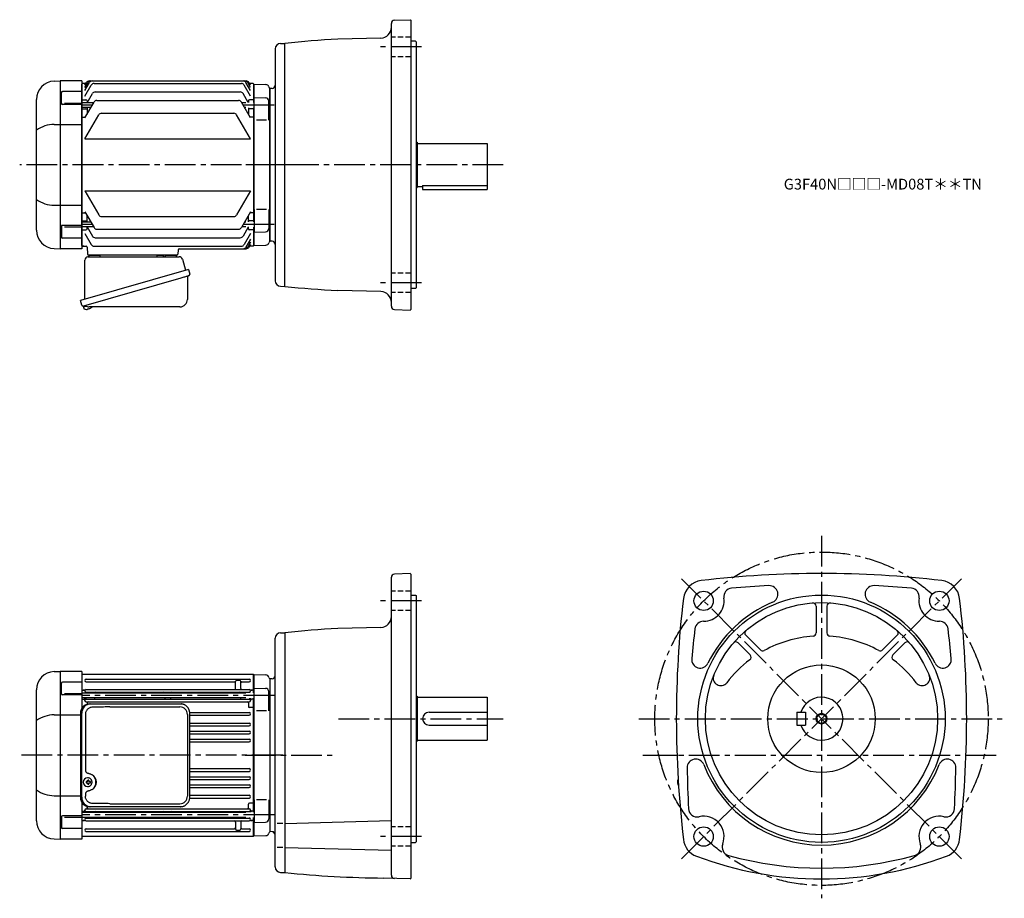
# Model space of a CAD drawing. Extents: x 66 to 982, y 52 to 869.
import ezdxf

# ---------------------------------------------------------------- set-up
doc = ezdxf.new("R2010")
doc.units = 0
doc.header["$LTSCALE"] = 3
doc.header["$MEASUREMENT"] = 0
for name, pattern in [('HIDDEN2', [4.7625, 3.175, -1.5875]), ('sekkei(A2)', [14.2875, 9.525, -1.5875, 1.5875, -1.5875]), ('sekkei_H', [2.38125, 1.5875, -0.79375])]:
    doc.linetypes.add(name, pattern=pattern)
doc.layers.get('0').update_dxf_attribs({"linetype": 'CONTINUOUS'})
for name, color, linetype in [('CENTER', 3, 'sekkei(A2)'), ('HIDS', 1, 'HIDDEN2'), ('HOJO', 4, 'CONTINUOUS')]:
    doc.layers.add(name, color=color, linetype=linetype)
doc.layers.add('TITLE', color=4, linetype='CONTINUOUS', plot=False)
doc.styles.get("Standard").update_dxf_attribs({"font": 'simplex.shx', "bigfont": 'extfont.shx'})

msp = doc.modelspace()

# ---------------------------------------------------------------- linework, layer by layer
for p, q in [((411.5, 602.53), (411.5, 865.47)), ((414.39, 868.47), (429, 868.98)), ((429, 868.98), (429.5, 868.5)), ((429.5, 868.5), (429.5, 599.5)), ((401.76, 851.89), (361.62, 850.84)), ((308.37, 846.89), (312.5, 847)), ((312.5, 621), (312.5, 847)), ((434, 849), (429.5, 849)), ((434, 849), (434.5, 848.5)), ((434.5, 848.5), (434.5, 619.5)), ((303.5, 841.89), (303.5, 626.11)), ((97.91, 811.8), (103.47, 812)), ((103.5, 812), (103.5, 656)), ((123.5, 812), (103.5, 812)), ((123.5, 812), (123.5, 656)), ((124, 809.5), (123.5, 809)), ((123.5, 659), (123.5, 809)), ((127.37, 809.5), (124, 809.5)), ((126.5, 803.19), (130.72, 810.5)), ((126.5, 806.03), (129.08, 810.5)), ((126.5, 807.99), (127.95, 810.5)), ((126.5, 797.96), (132.37, 808.13)), ((130.55, 812), (276.45, 812)), ((134.97, 809.63), (272.03, 809.63)), ((280.5, 797.96), (274.63, 808.13)), ((280.5, 803.19), (276.28, 810.5)), ((280.5, 806.03), (277.92, 810.5)), ((280.5, 807.99), (279.05, 810.5)), ((283, 809.5), (279.63, 809.5)), ((283, 809.5), (283.5, 809)), ((283.5, 792.01), (283.5, 809)), ((283.7, 808.98), (283.5, 808.78)), ((283.5, 808.78), (283.5, 792.01)), ((283.7, 808.98), (294.78, 808.69)), ((104.59, 791.24), (104.59, 801.07)), ((123.5, 802.07), (105.59, 802.07)), ((128.54, 791.71), (133.47, 800.26)), ((136.07, 801.76), (270.93, 801.76)), ((278.29, 792.01), (273.53, 800.26)), ((298.5, 805), (298.38, 805.12)), ((300.6, 805.07), (298.5, 805)), ((298.5, 805), (298.5, 663)), ((298.5, 663), (298.5, 805)), ((298.5, 805), (298.5, 663)), ((81.5, 673.18), (81.5, 794.82)), ((123.5, 790.24), (105.59, 790.24)), ((107.5, 791.49), (123.5, 791.49)), ((124, 794.5), (123.5, 794)), ((134.59, 791.71), (123.5, 791.71)), ((124, 794.5), (127.5, 794.5)), ((126.5, 777.69), (134.98, 792.38)), ((128.5, 793.5), (128.5, 791.64)), ((137.58, 793.88), (269.42, 793.88)), ((280.5, 777.69), (272.02, 792.38)), ((276.2, 791.71), (272.41, 791.71)), ((278.5, 793.5), (278.5, 792.01)), ((283, 794.5), (279.5, 794.5)), ((283, 794.5), (283.5, 794)), ((284, 796.51), (294.58, 796.23)), ((284, 775.45), (284, 796.51)), ((297.5, 775.45), (297.5, 793.23)), ((132.05, 787.31), (123.5, 787.31)), ((124, 786.03), (123.5, 785.53)), ((124, 778.48), (123.5, 778.98)), ((124, 786.03), (127.5, 786.03)), ((124, 778.48), (126.96, 778.48)), ((126.5, 758.13), (139.4, 780.48)), ((128.5, 787.31), (128.5, 781.16)), ((142, 781.98), (265, 781.98)), ((280.5, 758.13), (267.6, 780.48)), ((276.2, 787.31), (274.95, 787.31)), ((278.5, 787.01), (278.5, 781.16)), ((283, 786.03), (279.5, 786.03)), ((283, 778.48), (280.04, 778.48)), ((283, 786.03), (283.5, 785.53)), ((283, 778.48), (283.5, 778.98)), ((283.5, 787.01), (283.5, 680.99)), ((283.5, 680.99), (283.5, 787.01)), ((97.91, 771.63), (123.5, 771.63)), ((295.5, 775.45), (286, 775.45)), ((126.5, 758.13), (280.5, 758.13)), ((434.5, 755), (435.5, 755)), ((435.5, 755), (435.5, 713)), ((435.5, 754), (500.5, 754)), ((500.5, 754), (500.5, 711)), ((440.5, 714.92), (440.5, 711)), ((440.5, 714.92), (500.5, 714.92)), ((126.5, 709.87), (139.4, 687.52)), ((126.5, 709.87), (280.5, 709.87)), ((280.5, 709.87), (267.6, 687.52)), ((434.5, 713), (435.5, 713)), ((435.5, 714), (440.5, 714)), ((440.5, 711), (500.5, 711)), ((97.91, 696.37), (123.5, 696.37)), ((124, 689.52), (123.5, 689.02)), ((124, 689.52), (126.96, 689.52)), ((126.5, 690.31), (134.98, 675.62)), ((128.5, 680.69), (128.5, 686.84)), ((280.5, 690.31), (272.02, 675.62)), ((278.5, 680.99), (278.5, 686.84)), ((283, 689.52), (280.04, 689.52)), ((283, 689.52), (283.5, 689.02)), ((284, 692.55), (284, 671.49)), ((295.5, 692.55), (286, 692.55)), ((297.5, 692.55), (297.5, 674.77)), ((123.5, 677.76), (105.59, 677.76)), ((124, 681.97), (123.5, 682.47)), ((132.05, 680.69), (123.5, 680.69)), ((124, 681.97), (127.5, 681.97)), ((142, 686.02), (265, 686.02)), ((276.2, 680.69), (274.95, 680.69)), ((283, 681.97), (279.5, 681.97)), ((283, 681.97), (283.5, 682.47)), ((104.59, 676.76), (104.59, 666.93)), ((107.5, 676.51), (123.5, 676.51)), ((134.59, 676.29), (123.5, 676.29)), ((124, 673.5), (123.5, 674)), ((124, 673.5), (127.5, 673.5)), ((126.5, 670.04), (132.37, 659.87)), ((128.5, 674.5), (128.5, 676.36)), ((128.54, 676.29), (133.47, 667.74)), ((137.58, 674.12), (269.42, 674.12)), ((276.2, 676.29), (272.41, 676.29)), ((278.29, 675.99), (273.53, 667.74)), ((280.5, 670.04), (274.63, 659.87)), ((278.5, 674.5), (278.5, 676.36)), ((283, 673.5), (279.5, 673.5)), ((283, 673.5), (283.5, 674)), ((283.5, 675.99), (283.5, 659.22)), ((283.5, 659), (283.5, 675.99)), ((284, 671.49), (294.58, 671.77)), ((123.5, 665.93), (105.59, 665.93)), ((136.07, 666.24), (270.93, 666.24)), ((280.5, 664.81), (276.28, 657.5)), ((280.5, 661.97), (277.92, 657.5)), ((280.5, 660.01), (279.05, 657.5)), ((283.7, 659.02), (294.78, 659.31)), ((298.5, 663), (298.38, 662.88)), ((298.5, 663), (298.38, 662.88)), ((300.6, 662.93), (298.5, 663)), ((97.91, 656.2), (103.47, 656)), ((123.5, 656), (103.5, 656)), ((123.5, 659), (124, 658.5)), ((124, 658.5), (123.5, 659)), ((124, 658.5), (127.74, 658.5)), ((125.47, 658.5), (124, 658.5)), ((128.74, 657.53), (128.97, 650.97)), ((134.97, 658.37), (272.03, 658.37)), ((213.18, 655.03), (213.03, 650.97)), ((214.18, 656), (276.45, 656)), ((283, 658.5), (279.63, 658.5)), ((283, 658.5), (283.5, 659)), ((283.7, 659.02), (283.5, 659.22)), ((212.03, 650), (129.97, 650)), ((130.94, 650), (140.06, 650)), ((201.94, 650), (211.06, 650)), ((308.37, 621.11), (312.5, 621)), ((401.76, 616.11), (361.62, 617.16)), ((434, 619), (429.5, 619)), ((434, 619), (434.5, 619.5)), ((125.12, 602.73), (125.4, 601.77)), ((127.92, 602.49), (125.19, 601.71)), ((125.19, 601.71), (125.62, 600.23)), ((127.89, 599.58), (127.89, 599.6)), ((129.37, 599.77), (129.04, 599.67)), ((129.3, 600.01), (129.37, 599.77)), ((130.36, 600.05), (130.29, 600.29)), ((130.7, 600.15), (130.36, 600.05)), ((131.71, 600.7), (131.72, 600.68)), ((414.4, 599.53), (429, 599.02)), ((429.5, 599.5), (429, 599.02)), ((411.5, 73.53), (411.5, 350.47)), ((429, 353.98), (414.4, 353.47)), ((429, 353.98), (429.5, 353.5)), ((429.5, 353.5), (429.5, 70.5)), ((429.5, 334), (434, 334)), ((434, 334), (434.5, 333.5)), ((434.5, 333.5), (434.5, 104.5)), ((806.5, 323.7), (806.5, 298.72)), ((816.5, 323.7), (816.5, 298.72)), ((401.76, 303.89), (361.62, 302.84)), ((303.5, 81.11), (303.5, 293.89)), ((308.37, 298.89), (312.5, 299)), ((312.5, 299), (312.5, 76)), ((741, 296.57), (754.67, 282.9)), ((881.99, 296.57), (868.32, 282.9)), ((733.93, 289.49), (745.16, 278.27)), ((877.84, 278.27), (889.07, 289.5)), ((97.91, 262.8), (103.47, 263)), ((103.5, 263), (103.5, 107)), ((123.5, 263), (103.5, 263)), ((123.5, 263), (123.5, 228.61)), ((124, 260.5), (123.5, 260)), ((123.5, 260), (123.5, 228.61)), ((124, 242.71), (124, 260.5)), ((124, 260.5), (283, 260.5)), ((283, 260.5), (283, 243.01)), ((283, 260.5), (283.5, 260)), ((283.5, 260), (283.5, 243.01)), ((283.5, 260), (283.5, 243.01)), ((283.7, 259.98), (283.5, 259.78)), ((283.7, 259.98), (294.78, 259.69)), ((104.59, 242.24), (104.59, 252.07)), ((123.5, 253.07), (105.59, 253.07)), ((127.75, 255.75), (279.25, 255.75)), ((127.75, 253.25), (265.5, 253.25)), ((266.5, 247.05), (266.5, 253.5)), ((270.5, 254.5), (267.5, 254.5)), ((271.5, 247.05), (271.5, 253.51)), ((272.5, 253.25), (279.25, 253.25)), ((284, 247.51), (294.58, 247.23)), ((284, 226.45), (284, 247.51)), ((298.5, 256), (298.38, 256.12)), ((300.61, 256.07), (298.5, 256)), ((298.5, 256), (298.5, 114)), ((298.5, 256), (298.5, 114)), ((81.5, 124.18), (81.5, 245.82)), ((123.5, 241.24), (105.59, 241.24)), ((107.5, 242.49), (123.5, 242.49)), ((124, 245.5), (123.5, 245)), ((276.2, 242.71), (123.5, 242.71)), ((276.2, 238.31), (123.5, 238.31)), ((124, 245.5), (126.28, 245.5)), ((124, 229.35), (124, 238.31)), ((126.28, 245.5), (125, 245.5)), ((126.5, 235.9), (126.5, 238.31)), ((127.5, 242.93), (127.5, 242.71)), ((127.5, 238.31), (127.5, 237.77)), ((127.75, 246.05), (279.25, 246.05)), ((127.75, 243.55), (279.25, 243.55)), ((135.5, 238.31), (135.5, 238.15)), ((201, 238.31), (201, 238.15)), ((206, 238.31), (206, 238.15)), ((271.5, 238.31), (271.5, 238.15)), ((283, 245.5), (280.72, 245.5)), ((280.72, 245.5), (282, 245.5)), ((283, 245.5), (283.5, 245)), ((297.5, 226.45), (297.5, 244.23)), ((434.5, 240), (435.5, 240)), ((435.5, 240), (435.5, 198)), ((435.5, 239), (500.5, 239)), ((500.5, 239), (500.5, 199)), ((124, 237.03), (123.5, 236.53)), ((124, 229.48), (123.5, 229.19)), ((124, 237.03), (125.5, 237.03)), ((124, 229.48), (124.1, 229.48)), ((127.75, 237.15), (279.25, 237.15)), ((127.75, 234.65), (279.25, 234.65)), ((128.5, 233.65), (128.5, 232.46)), ((278.5, 233.65), (278.5, 230.48)), ((279.5, 238.01), (279.5, 237.77)), ((283, 229.48), (279.5, 229.48)), ((280.5, 235.9), (280.5, 238.01)), ((283, 237.03), (281.5, 237.03)), ((283, 238.01), (283, 131.99)), ((283, 237.03), (283.5, 236.53)), ((283, 229.48), (283.5, 229.19)), ((283.5, 238.01), (283.5, 131.99)), ((283.5, 238.01), (283.5, 131.99)), ((97.91, 222.63), (122.27, 222.63)), ((223.98, 224.75), (279.25, 224.75)), ((224.01, 222.25), (279.25, 222.25)), ((295.5, 226.45), (286, 226.45)), ((446.5, 225), (500.5, 225)), ((788.5, 225), (796.5, 225)), ((788.5, 225), (788.5, 213)), ((796.5, 225), (796.5, 213)), ((224.01, 214.95), (279.25, 214.95)), ((224.01, 212.45), (279.25, 212.45)), ((446.5, 213), (500.5, 213)), ((788.5, 213), (796.5, 213)), ((224.01, 207.45), (279.25, 207.45)), ((224.01, 204.95), (279.25, 204.95)), ((224.01, 199.95), (279.25, 199.95)), ((224.01, 197.45), (279.25, 197.45)), ((434.5, 198), (435.5, 198)), ((435.5, 199), (500.5, 199)), ((224.01, 172.55), (279.25, 172.55)), ((224.01, 170.05), (279.25, 170.05)), ((224.01, 165.05), (279.25, 165.05)), ((128.94, 160.5), (127.8, 160.5)), ((127.8, 159.47), (128.94, 159.47)), ((129.16, 163.99), (128.83, 163.99)), ((128.83, 155.99), (129.16, 155.99)), ((131.58, 160.5), (130.6, 160.5)), ((130.6, 159.47), (131.58, 159.47)), ((224.01, 162.55), (279.25, 162.55)), ((224.01, 157.55), (279.25, 157.55)), ((677.63, 160.52), (677.53, 160.52)), ((677.53, 159.49), (677.63, 159.49)), ((678.29, 160.52), (678.17, 160.52)), ((678.17, 159.49), (678.36, 159.49)), ((97.91, 147.37), (122.27, 147.37)), ((224.01, 155.05), (279.25, 155.05)), ((224.01, 147.75), (279.25, 147.75)), ((123.5, 141.39), (123.5, 107)), ((123.5, 141.39), (123.5, 110)), ((124, 140.52), (123.5, 140.81)), ((124, 131.69), (124, 140.65)), ((124, 140.52), (124.1, 140.52)), ((128.5, 136.35), (128.5, 137.54)), ((223.98, 145.25), (279.25, 145.25)), ((278.5, 136.35), (278.5, 139.52)), ((283, 140.52), (279.5, 140.52)), ((283, 140.52), (283.5, 140.81)), ((284, 143.55), (284, 122.49)), ((295.5, 143.55), (286, 143.55)), ((297.5, 143.55), (297.5, 125.77)), ((123.5, 128.76), (105.59, 128.76)), ((124, 132.97), (123.5, 133.47)), ((276.2, 131.69), (123.5, 131.69)), ((124, 132.97), (125.5, 132.97)), ((126.5, 134.1), (126.5, 131.69)), ((127.5, 131.69), (127.5, 132.23)), ((127.75, 135.35), (279.25, 135.35)), ((127.75, 132.85), (279.25, 132.85)), ((135.5, 131.69), (135.5, 131.85)), ((201, 131.69), (201, 131.85)), ((206, 131.69), (206, 131.85)), ((271.5, 131.69), (271.5, 131.85)), ((279.5, 131.99), (279.5, 132.23)), ((280.5, 134.1), (280.5, 131.99)), ((283, 132.97), (281.5, 132.97)), ((283, 132.97), (283.5, 133.47)), ((104.59, 127.76), (104.59, 117.93)), ((107.5, 127.51), (123.5, 127.51)), ((276.2, 127.29), (123.5, 127.29)), ((124, 124.5), (123.5, 125)), ((124, 109.5), (124, 127.29)), ((124, 124.5), (126.28, 124.5)), ((126.28, 124.5), (125, 124.5)), ((127.5, 127.07), (127.5, 127.29)), ((127.75, 126.45), (279.25, 126.45)), ((127.75, 123.95), (279.25, 123.95)), ((266.5, 122.95), (266.5, 116.49)), ((271.5, 122.95), (271.5, 116.5)), ((283, 124.5), (280.72, 124.5)), ((280.72, 124.5), (282, 124.5)), ((283, 126.99), (283, 109.5)), ((283, 124.5), (283.5, 125)), ((283.5, 126.99), (283.5, 110)), ((283.5, 126.99), (283.5, 110)), ((284, 122.49), (294.58, 122.77)), ((310.55, 121.67), (305.31, 121.67)), ((312.5, 121.67), (411.5, 124.26)), ((123.5, 116.93), (105.59, 116.93)), ((123.5, 110), (124, 109.5)), ((127.75, 116.75), (265.5, 116.75)), ((127.75, 114.25), (279.25, 114.25)), ((267.5, 115.5), (270.5, 115.5)), ((272.5, 116.75), (279.25, 116.75)), ((283, 109.5), (283.5, 110)), ((283.7, 110.02), (283.5, 110.22)), ((283.7, 110.02), (283.5, 110.22)), ((283.7, 110.02), (294.78, 110.31)), ((298.5, 114), (298.38, 113.88)), ((300.61, 113.93), (298.5, 114)), ((97.91, 107.2), (103.47, 107)), ((123.5, 107), (103.5, 107)), ((283, 109.5), (124, 109.5)), ((429.5, 104), (434, 104)), ((434, 104), (434.5, 104.5)), ((310.55, 99.37), (305.31, 99.37)), ((312.5, 99.37), (411.5, 96.78)), ((308.37, 76.11), (312.5, 76)), ((429, 70.02), (404.23, 70.88)), ((429, 70.02), (429.5, 70.5))]:
    msp.add_line(p, q)
at = {"color": 7, "linetype": 'Continuous', "lineweight": 25}
for p, q in [((126.5, 609.16), (126.5, 645.5)), ((129.32, 648.5), (214.23, 648.5)), ((193.7, 649.9), (199.3, 649.9)), ((193.7, 649.9), (193.7, 649.3)), ((199.3, 649.3), (199.3, 649.9)), ((217.12, 646.32), (220.05, 635.98)), ((222.72, 636.75), (122.27, 607.95)), ((222.72, 636.75), (223.96, 632.43)), ((215.86, 628.75), (125.12, 602.73)), ((221.82, 629.86), (221.82, 608.95)), ((123.51, 603.62), (122.27, 607.95)), ((214.82, 601.95), (130.61, 601.95)), ((130.73, 232.8), (131.97, 232.8)), ((131.97, 232.8), (215.51, 232.8)), ((149.72, 230), (214.82, 230)), ((215.51, 232.8), (216.21, 232.77)), ((122.27, 224), (122.27, 146)), ((123.51, 146), (123.51, 224)), ((126.95, 223), (126.95, 171)), ((221.82, 223), (221.82, 147)), ((224.01, 146), (224.01, 224)), ((126.95, 149), (126.95, 147)), ((149.72, 140), (214.82, 140)), ((131.97, 137.2), (130.73, 137.2)), ((215.51, 137.2), (131.97, 137.2))]:
    msp.add_line(p, q, dxfattribs=at)
msp.add_lwpolyline([(223.07, 630.82), (223.02, 630.8), (222.86, 630.76), (222.6, 630.68), (222.25, 630.58), (221.8, 630.45), (221.26, 630.3), (220.64, 630.12), (219.96, 629.92), (219.21, 629.71), (218.42, 629.48), (217.59, 629.25), (216.73, 629), (215.86, 628.75)], dxfattribs=at)
for points in [[(132.57, 162.06), (132.35, 162.39), (131.95, 162.87), (131.47, 163.28), (130.94, 163.6), (130.37, 163.83), (129.77, 163.96), (129.16, 163.98)], [(129.16, 155.99), (129.77, 156.02), (130.37, 156.14), (130.94, 156.37), (131.47, 156.69), (131.95, 157.1), (132.35, 157.58), (132.6, 157.97)], [(678.5, 156.54), (678.55, 156.48)]]:
    msp.add_lwpolyline(points)
for centre, radius in [((701.9, 328.6), 9), ((811.5, 219), 115), ((921.1, 328.6), 9), ((811.5, 219), 108), ((811.5, 219), 50), ((811.5, 219), 4.35), ((701.9, 109.4), 9), ((921.1, 109.4), 9)]:
    msp.add_circle(centre, radius)
for centre, radius, start, end in [((401.5, 861.89), 10, 271.49704, 0), ((414.5, 865.47), 3, 92.00143, 180), ((308.5, 841.89), 5, 91.5, 180), ((411.5, -102.86), 955, 92.99408, 95.95026), ((98.5, 794.82), 17, 92, 180), ((130.55, 809), 3, 90, 150), ((131.68, 809), 3, 90, 150), ((133.32, 809), 3, 90, 150), ((134.97, 806.63), 3, 90, 150), ((272.03, 806.63), 3, 30, 90), ((273.68, 809), 3, 30, 90), ((275.32, 809), 3, 30, 90), ((276.45, 809), 3, 30, 90), ((294.7, 805.69), 3, 14.97259, 88.5), ((300.5, 807.24), 3, 194.97259, 225), ((300.5, 808.07), 3, 272.00034, 0), ((105.59, 801.07), 1, 90, 180), ((136.07, 798.76), 3, 90, 150), ((270.93, 798.76), 3, 30, 90), ((105.59, 791.24), 1, 180, 270), ((127.5, 793.5), 1, 360, 90), ((137.58, 790.88), 3, 90, 150), ((269.42, 790.88), 3, 30, 90), ((279.5, 793.5), 1, 90, 180), ((294.5, 793.23), 3, 0, 88.5), ((127.5, 785.03), 1, 360, 90), ((142, 778.98), 3, 90, 150), ((265, 778.98), 3, 30, 90), ((279.5, 785.03), 1, 90, 180), ((98.57, 741.88), 29.76, 91.27031, 124.99316), ((98.57, 726.12), 29.76, 235.00684, 268.72969), ((142, 689.02), 3, 210, 270), ((265, 689.02), 3, 270, 330), ((105.59, 676.76), 1, 90, 180), ((127.5, 682.97), 1, 270, 0), ((279.5, 682.97), 1, 180, 270), ((98.5, 673.18), 17, 180, 268), ((127.5, 674.5), 1, 270, 0), ((137.58, 677.12), 3, 210, 270), ((269.42, 677.12), 3, 270, 330), ((279.5, 674.5), 1, 180, 270), ((294.5, 674.77), 3, 271.5, 0), ((105.59, 666.93), 1, 180, 270), ((134.97, 661.37), 3, 210, 270), ((136.07, 669.24), 3, 210, 270), ((270.93, 669.24), 3, 270, 330), ((272.03, 661.37), 3, 270, 330), ((294.7, 662.31), 3, 271.5, 345.02741), ((300.5, 660.76), 3, 135, 165.02741), ((300.5, 659.93), 3, 0, 88.00056), ((127.74, 657.5), 1, 2, 90), ((129.97, 651), 1, 182, 270), ((212.03, 651), 1, 270, 358), ((214.18, 655), 1, 90, 178), ((273.68, 659), 3, 270, 330), ((275.32, 659), 3, 270, 330), ((276.45, 659), 3, 270, 330), ((308.5, 626.11), 5, 180, 268.5), ((411.5, 1570.85), 955, 264.04968, 267.00592), ((401.5, 606.11), 10, 0, 88.50329), ((125.96, 600.32), 0.36, 196.00429, 249.64592), ((128.1, 606.08), 6.5, 249.64592, 268.1417), ((128.1, 606.08), 6.48, 268.16915, 278.30752), ((127.83, 607.03), 7.18, 281.88998, 290.11859), ((128.1, 606.08), 6.48, 293.70105, 303.83942), ((128.1, 606.08), 6.5, 303.86687, 320.55917), ((414.5, 602.53), 3, 180, 267.99912), ((414.5, 350.47), 3, 92, 180), ((811.5, -601), 955, 83.28005, 96.71996), ((701.98, 328.52), 19.05, 96.72034, 173.2805), ((728.64, 332.33), 8, 95.07394, 187.9402), ((811.5, -601), 945, 92.96826, 95.07362), ((762.98, 334.74), 8, 292.74228, 92.96845), ((860.02, 334.74), 8, 87.00802, 247.25841), ((811.5, -601), 945, 84.92663, 87.03173), ((894.36, 332.33), 8, 352.06732, 84.92692), ((921.02, 328.52), 19.05, 6.72005, 83.28022), ((1631.5, 219), 955, 173.2803, 186.75439), ((701.9, 328.6), 19, 269.7598, 7.93996), ((921.1, 328.6), 19, 172.06661, 270.24661), ((-8.5, 219), 955, 353.24576, 6.71986), ((811.5, 219), 117.5, 112.7421, 153.9528), ((803.5, 323.7), 3, 0, 94.37041), ((819.5, 323.7), 3, 85.63019, 180), ((811.5, 219), 117.5, 26.04716, 67.25809), ((401.5, 313.89), 10, 271.49716, 0), ((411.5, -650.85), 955, 92.99408, 95.95017), ((1631.5, 185), 945, 172.85159, 174.54289), ((701.78, 301.6), 8, 89.75992, 172.8521), ((921.22, 301.6), 8, 7.14881, 90.24664), ((-8.5, 185), 945, 5.45706, 7.14858), ((308.5, 293.89), 5, 91.5, 180), ((743.13, 298.69), 3, 130.63161, 225.0014), ((811.5, 185), 111, 94.02415, 118.6766), ((803.5, 298.72), 3, 274.02445, 0), ((819.5, 298.72), 3, 180, 265.97611), ((811.5, 185), 111, 61.32432, 85.97584), ((879.87, 298.69), 3, 315.00128, 49.37052), ((731.81, 287.37), 3, 45.0016, 139.3708), ((891.19, 287.38), 3, 40.63144, 135.0011), ((698.75, 274.11), 8, 174.5434, 333.95309), ((743.03, 276.15), 3, 306.91174, 45.0016), ((756.8, 285.02), 3, 225.0018, 298.67691), ((866.2, 285.02), 3, 241.32491, 315.00149), ((879.96, 276.15), 3, 135.0007, 233.08971), ((924.25, 274.11), 8, 206.0475, 5.45731), ((811.5, 185), 111, 126.9112, 142.5513), ((811.5, 185), 111, 37.44864, 53.08965), ((98.5, 245.82), 17, 92, 180), ((294.7, 256.69), 3, 14.97259, 88.5), ((300.5, 258.24), 3, 194.97259, 225), ((300.5, 259.07), 3, 272.00012, 0), ((717.82, 256.75), 7, 158.0526, 322.5517), ((905.18, 256.75), 7, 217.44901, 21.94795), ((105.59, 252.07), 1, 90, 180), ((127.75, 254.5), 1.25, 90, 270), ((265.5, 252.25), 1, 0, 90), ((267.5, 253.5), 1, 90, 180), ((270.5, 253.5), 1, 0, 90), ((272.5, 252.25), 1, 90, 180), ((279.25, 254.5), 1.25, 270, 90), ((294.5, 244.23), 3, 0, 88.5), ((105.59, 242.24), 1, 180, 270), ((126.28, 246.5), 1, 270, 310.92606), ((127.75, 244.8), 1.25, 90, 270), ((126.5, 242.93), 1, 0, 56.25101), ((136.5, 238.15), 1, 180, 270), ((136.5, 242.55), 1, 90, 170.90971), ((200, 242.55), 1, 9.09015, 90), ((200, 238.15), 1, 270, 360), ((207, 238.15), 1, 180, 270), ((207, 242.55), 1, 90, 170.90985), ((265.5, 247.05), 1, 270, 0), ((270.5, 242.55), 1, 9.09029, 90), ((270.5, 238.15), 1, 270, 0), ((272.5, 247.05), 1, 180, 270), ((279.25, 244.8), 1.25, 270, 90), ((280.5, 242.93), 1, 123.74899, 175.4855), ((280.72, 246.5), 1, 229.07394, 270), ((811.5, 219), 20, 197.4576, 162.5425), ((125.5, 236.03), 1, 356.75599, 90), ((127.75, 235.9), 1.25, 90, 270), ((126.5, 237.77), 1, 303.74899, 0), ((129.5, 233.65), 1, 90, 180), ((277.5, 233.65), 1, 0, 90), ((279.5, 230.48), 1, 180, 270), ((279.25, 235.9), 1.25, 270, 90), ((280.5, 237.77), 1, 180, 236.25101), ((281.5, 236.03), 1, 90, 183.24401), ((98.57, 192.88), 29.76, 91.27031, 124.99316), ((279.25, 223.5), 1.25, 270, 90), ((446.5, 219), 6, 90, 270), ((279.25, 213.7), 1.25, 270, 90), ((279.25, 206.2), 1.25, 270, 90), ((279.25, 198.7), 1.25, 270, 90), ((694.57, 173.42), 8, 21.29854, 180.70841), ((811.5, 219), 117.5, 201.2988, 338.70139), ((928.43, 173.42), 8, 359.29178, 158.7016), ((279.25, 171.3), 1.25, 270, 90), ((279.25, 163.8), 1.25, 270, 90), ((1631.5, 185), 945, 180.70841, 183.0161), ((-8.5, 185), 945, 356.9841, 359.29159), ((128.99, 159.99), 4, 92.17585, 267.82415), ((171.37, 159.99), 43.57, 179.32277, 180.67723), ((129.8, 160.02), 0.986, 122.1469, 150.73824), ((129.8, 159.95), 0.986, 209.26176, 237.8531), ((129.69, 148.98), 13, 87.84144, 92.15856), ((109.78, 160.05), 19.52, 2.36893, 5.6557), ((109.78, 159.93), 19.52, 354.3443, 357.63107), ((129.69, 170.99), 13, 267.84144, 272.15856), ((110.76, 160.05), 19.52, 2.36893, 5.6557), ((110.76, 159.93), 19.52, 354.3443, 357.63107), ((129.74, 160.02), 0.986, 29.26176, 57.8531), ((129.74, 159.95), 0.986, 302.1469, 330.73824), ((122.44, 159.99), 9.15, 356.77493, 3.22507), ((279.25, 156.3), 1.25, 270, 90), ((684.01, 160), 6.5, 154.23884, 212.12032), ((684, 160), 6.5, 175.45341, 184.54659), ((678.91, 160.31), 1.29, 154.59503, 171.00138), ((678.91, 159.69), 1.29, 188.99862, 205.40497), ((684.45, 160.01), 6.77, 162.99889, 172.68533), ((684.45, 159.99), 6.77, 187.31467, 197.00111), ((678.14, 160.62), 1.37, 87.46481, 96.68663), ((678.14, 159.38), 1.37, 263.31337, 276.68663), ((684.77, 160.01), 6.77, 165.5328, 172.68533), ((676.89, 160.31), 1.29, 8.99862, 25.40497), ((676.89, 159.69), 1.29, 334.59503, 351.00138), ((684.77, 159.99), 6.77, 187.31467, 197.00111), ((98.57, 177.12), 29.76, 235.00684, 268.72969), ((279.25, 146.5), 1.25, 270, 90), ((279.5, 139.52), 1, 90, 180), ((105.59, 127.76), 1, 90, 180), ((125.5, 133.97), 1, 270, 3.24401), ((127.75, 134.1), 1.25, 90, 270), ((126.5, 132.23), 1, 0, 56.25101), ((129.5, 136.35), 1, 180, 270), ((136.5, 131.85), 1, 90, 180), ((200, 131.85), 1, 0, 90), ((207, 131.85), 1, 90, 180), ((270.5, 131.85), 1, 360, 90), ((277.5, 136.35), 1, 270, 0), ((279.25, 134.1), 1.25, 270, 90), ((280.5, 132.23), 1, 123.74899, 180), ((281.5, 133.97), 1, 176.75599, 270), ((695.8, 135.7), 8, 183.0161, 283.0614), ((701.9, 109.4), 19, 338.8139, 103.0612), ((921.1, 109.4), 19, 76.94312, 201.1888), ((927.2, 135.7), 8, 256.9433, 356.98431), ((98.5, 124.18), 17, 180, 268), ((126.28, 123.5), 1, 49.07394, 90), ((127.75, 125.2), 1.25, 90, 270), ((126.5, 127.07), 1, 303.74899, 0), ((136.5, 127.45), 1, 189.09038, 270), ((200, 127.45), 1, 270, 350.90962), ((207, 127.45), 1, 189.09038, 270), ((265.5, 122.95), 1, 0, 90), ((270.5, 127.45), 1, 270, 350.90962), ((272.5, 122.95), 1, 90, 180), ((279.25, 125.2), 1.25, 270, 90), ((280.5, 127.07), 1, 184.51459, 236.25101), ((280.72, 123.5), 1, 90, 130.92606), ((294.5, 125.77), 3, 271.5, 0), ((105.59, 117.93), 1, 180, 270), ((127.75, 115.5), 1.25, 90, 270), ((265.5, 117.75), 1, 270, 0), ((267.5, 116.5), 1, 180, 270), ((270.5, 116.5), 1, 270, 0), ((272.5, 117.75), 1, 180, 270), ((279.25, 115.5), 1.25, 270, 90), ((294.7, 113.31), 3, 271.5, 345.02741), ((300.5, 111.76), 3, 135, 165.02741), ((300.5, 110.93), 3, 0, 87.99989), ((702, 108.92), 19, 186.7542, 249.3839), ((727.07, 99.64), 8, 158.8141, 254.3002), ((895.93, 99.64), 8, 285.70047, 21.18879), ((921, 108.92), 19, 290.61621, 353.24591), ((811.5, 400), 320, 254.30029, 285.7002), ((811.5, 400), 330, 249.3839, 290.61609), ((308.5, 81.11), 5, 180, 268.5), ((411.5, 1025.85), 955, 264.0498, 269.56381), ((414.5, 73.53), 3, 180, 267.99915)]:
    msp.add_arc(centre, radius, start, end)
for centre, radius, start, end in [((129.5, 645.5), 3, 95.73917, 180), ((129, 650.47), 2, 275.73917, 346.26282), ((142, 650.5), 2, 194.47751, 270), ((192.9, 649.3), 0.8, 270, 0), ((200.1, 649.3), 0.8, 180, 267.22448), ((200, 650.5), 2, 270, 345.52249), ((213, 650.5), 2, 194.47751, 270), ((214.23, 645.5), 3, 15.82353, 90), ((222.71, 632.07), 1.3, 286, 16), ((222.62, 629.86), 0.8, 106, 180), ((214.82, 608.95), 7, 270, 0), ((124.76, 603.98), 1.3, 196, 286), ((126.53, 602.3), 0.8, 58.46656, 106), ((130.61, 608.95), 7, 238.46656, 270), ((130.91, 224.17), 8.63, 91.15389, 181.1092), ((132.15, 224.17), 8.63, 91.15394, 181.10915), ((214.82, 223), 7, 0, 90), ((128.65, 160), 8.15, 303.5537, 56.4463), ((214.82, 147), 7, 270, 0), ((214.82, 147), 7, 270, 0), ((130.91, 145.83), 8.63, 178.8908, 268.84611), ((132.15, 145.83), 8.63, 178.89085, 268.84606)]:
    msp.add_arc(centre, radius, start, end, dxfattribs=at)
for centre, major_axis, ratio, start_param, end_param in [((149.72, 223), (27.2, 0), 0.257336, 1.570796, 1.677697), ((128.64, 160), (8.56, 0), 0.934633, 5.268129, 7.298241)]:
    msp.add_ellipse(centre, major_axis=major_axis, ratio=ratio, start_param=start_param, end_param=end_param, dxfattribs=at)
at = {"color": 7, "linetype": 'Continuous', "lineweight": 25, "extrusion": (0, 0, -1)}
msp.add_ellipse((149.72, 147), major_axis=(27.2, 0), ratio=0.257336, start_param=1.570796, end_param=1.677697, dxfattribs=at)
at = {"color": 7, "linetype": 'Continuous', "lineweight": 25}
for points, knots in [([(133.62, 229.77), (133.1, 229.73), (132.19, 229.65), (130.96, 229.21), (129.91, 228.63), (128.99, 227.88), (128.21, 226.98), (127.6, 225.97), (127.21, 224.94), (126.99, 223.95), (126.97, 223.32), (126.95, 223)], [0, 0, 0, 0, 0.150265, 0.264224, 0.378167, 0.491659, 0.605126, 0.714377, 0.823608, 0.911806, 1, 1, 1, 1]), ([(146.82, 229.96), (146.3, 229.95), (143.72, 229.88), (139.32, 229.8), (135.44, 229.78), (133.62, 229.77)], [0, 0, 0, 0, 0.117474, 0.587379, 1, 1, 1, 1]), ([(224.01, 224), (224.01, 224.17), (224, 224.64), (223.92, 225.4), (223.74, 226.28), (223.47, 227.14), (223.12, 227.96), (222.69, 228.75), (222.18, 229.48), (221.61, 230.16), (220.97, 230.77), (220.27, 231.31), (219.53, 231.77), (218.74, 232.16), (217.92, 232.45), (217.08, 232.67), (216.5, 232.74), (216.22, 232.77)], [0, 0, 0, 0, 0.038882, 0.107736, 0.176615, 0.245487, 0.314345, 0.38318, 0.451984, 0.520748, 0.589465, 0.658131, 0.726742, 0.795298, 0.8638, 0.932254, 1, 1, 1, 1]), ([(126.95, 171), (126.97, 170.81), (127, 170.42), (127.22, 169.88), (127.55, 169.41), (128.03, 168.97), (128.65, 168.6), (129.39, 168.31), (129.9, 168.17), (130.15, 168.1)], [0, 0, 0, 0, 0.121626, 0.241326, 0.365072, 0.487329, 0.656925, 0.827545, 1, 1, 1, 1]), ([(130.15, 168.1), (130.47, 168), (131.15, 167.81), (132.16, 167.38), (132.83, 166.99), (133.16, 166.8)], [0, 0, 0, 0, 0.297898, 0.646887, 1, 1, 1, 1]), ([(130.15, 151.9), (129.9, 151.83), (129.39, 151.69), (128.65, 151.4), (128.03, 151.03), (127.55, 150.59), (127.22, 150.12), (127, 149.58), (126.97, 149.19), (126.95, 149)], [0, 0, 0, 0, 0.172446, 0.343066, 0.512671, 0.634918, 0.758673, 0.878368, 1, 1, 1, 1]), ([(133.62, 140.23), (133.1, 140.27), (132.19, 140.35), (130.96, 140.79), (129.91, 141.37), (128.99, 142.12), (128.21, 143.02), (127.6, 144.03), (127.21, 145.06), (126.99, 146.05), (126.97, 146.68), (126.95, 147)], [0, 0, 0, 0, 0.150265, 0.264224, 0.378167, 0.491659, 0.605126, 0.714377, 0.823608, 0.911806, 1, 1, 1, 1]), ([(133.16, 153.2), (132.88, 153.04), (132.27, 152.67), (131.26, 152.23), (130.52, 152.01), (130.15, 151.9)], [0, 0, 0, 0, 0.297985, 0.647065, 1, 1, 1, 1]), ([(146.82, 140.04), (146.3, 140.05), (143.72, 140.12), (139.32, 140.2), (135.44, 140.22), (133.62, 140.23)], [0, 0, 0, 0, 0.117474, 0.587379, 1, 1, 1, 1]), ([(215.51, 137.2), (215.67, 137.2), (216.13, 137.21), (216.87, 137.3), (217.71, 137.49), (218.54, 137.76), (219.33, 138.12), (220.09, 138.57), (220.8, 139.09), (221.45, 139.68), (222.04, 140.34), (222.56, 141.06), (223.01, 141.82), (223.38, 142.64), (223.68, 143.48), (223.88, 144.36), (224, 145.2), (224.01, 145.75), (224.01, 146)], [0, 0, 0, 0, 0.037051, 0.101745, 0.166453, 0.23117, 0.295907, 0.360675, 0.425483, 0.490336, 0.555238, 0.62019, 0.685191, 0.750238, 0.815327, 0.880453, 0.945609, 1, 1, 1, 1])]:
    msp.add_open_spline(points, degree=3, knots=knots, dxfattribs=at)
for points, knots in [([(133.13, 159.99), (133.13, 160.1), (133.12, 160.4), (133.05, 160.91), (132.87, 161.48), (132.71, 161.86), (132.59, 162.04), (132.58, 162.05)], [0, 0, 0, 0, 0.150921, 0.427022, 0.703322, 0.979579, 1, 1, 1, 1]), ([(132.61, 157.98), (132.63, 158), (132.75, 158.19), (132.9, 158.59), (133.07, 159.16), (133.13, 159.63), (133.13, 159.91), (133.13, 159.99)], [0, 0, 0, 0, 0.037796, 0.322008, 0.606449, 0.891076, 1, 1, 1, 1])]:
    msp.add_open_spline(points, degree=3, knots=knots)
at = {"layer": 'CENTER'}
for p, q in [((439.5, 843.6), (401.5, 843.6)), ((133.32, 789.51), (123.5, 789.51)), ((302.5, 789.51), (273.68, 789.51)), ((315.15, 734), (65.86, 734)), ((515.5, 734), (276.26, 734)), ((133.32, 678.49), (123.5, 678.49)), ((302.5, 678.49), (273.68, 678.49)), ((439.5, 624.4), (401.5, 624.4)), ((811.5, 389), (811.5, 52)), ((681.2, 88.7), (941.56, 349.06)), ((941.8, 88.7), (681.44, 349.06)), ((439.5, 328.6), (401.5, 328.6)), ((302.5, 240.51), (123.5, 240.51)), ((362.25, 219), (515.5, 219)), ((641.5, 219), (981.5, 219)), ((310.43, 185), (66.82, 185)), ((275.48, 185), (360.14, 185)), ((645.28, 185), (977.72, 185)), ((667.34, 185), (677.11, 185)), ((302.5, 129.49), (123.5, 129.49)), ((439.5, 109.4), (401.5, 109.4))]:
    msp.add_line(p, q, dxfattribs=at)
msp.add_circle((811.5, 219), 155, dxfattribs=at)
at = {"layer": 'HIDS', "linetype": 'sekkei_H'}
for p, q in [((429.5, 852.6), (411.5, 852.6)), ((429.5, 834.6), (411.5, 834.6)), ((429.5, 633.4), (411.5, 633.4)), ((429.5, 615.4), (411.5, 615.4)), ((429.5, 337.6), (411.5, 337.6)), ((429.5, 319.6), (411.5, 319.6)), ((429.5, 118.4), (411.5, 118.4)), ((429.5, 100.4), (411.5, 100.4))]:
    msp.add_line(p, q, dxfattribs=at)
at = {"layer": 'HOJO'}
msp.add_circle((811.5, 219), 5, dxfattribs=at)

# ---------------------------------------------------------------- texts
at = {"layer": 'TITLE'}
msp.add_text('G3F40N□□□-MD08T＊＊TN', height=10, dxfattribs=at).set_placement((776.4, 711.08))

doc.saveas('drawing.dxf')
